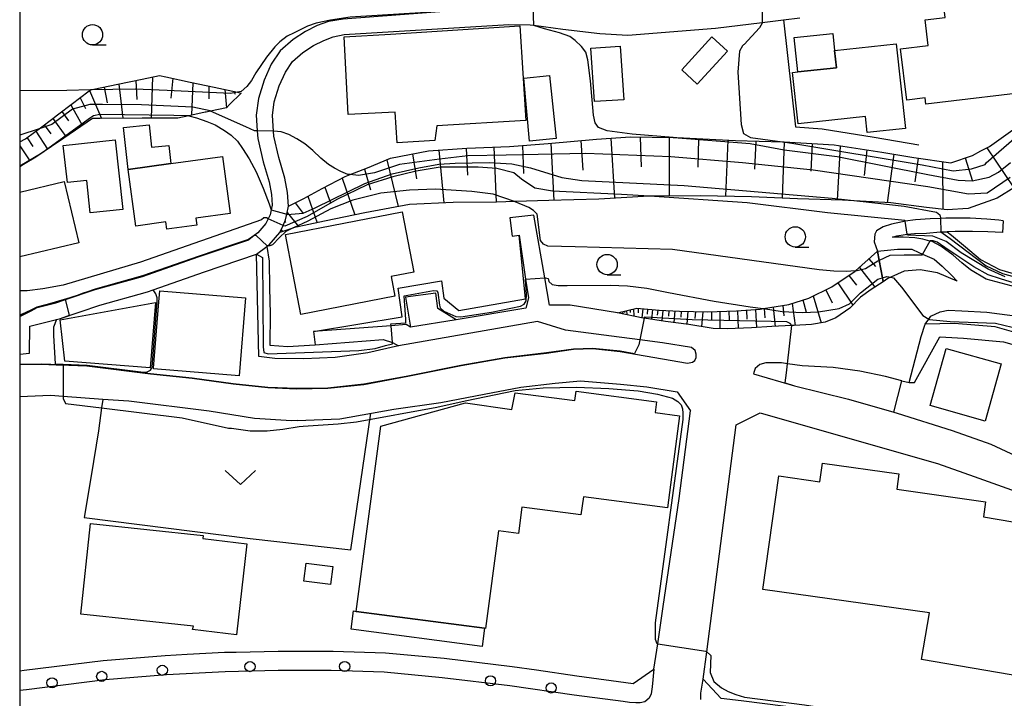
# Model space of a CAD drawing. Extents: x -24000 to -22000, y 91500 to 93000.
# Drawn here: x -24000 to -23879, y 92615 to 92699 of the extents above; entities that cross this region are included whole.
import ezdxf

# ---------------------------------------------------------------- set-up
doc = ezdxf.new("R2010")
doc.units = 0
for name, color, linetype in [('2101000', 7, 'Continuous'), ('2101001', 7, 'Continuous'), ('2213000', 7, 'Continuous'), ('2238000', 3, 'Continuous'), ('3001000', 4, 'Continuous'), ('3003000', 7, 'Continuous'), ('6101110', 6, 'Continuous'), ('6101121', 6, 'Continuous'), ('6101990', 6, 'Continuous'), ('6110000', 1, 'Continuous'), ('6110110', 1, 'Continuous'), ('6110120', 1, 'Continuous'), ('6130000', 3, 'Continuous'), ('6140000', 3, 'Continuous'), ('6301000', 3, 'Continuous'), ('6313000', 3, 'Continuous'), ('6331000', 2, 'Continuous'), ('7101000', 4, 'Continuous'), ('7101001', 8, 'Continuous'), ('7102000', 2, 'Continuous'), ('7102001', 8, 'Continuous'), ('999', 7, 'Continuous')]:
    doc.layers.add(name, color=color, linetype=linetype)

# ---------------------------------------------------------------- blocks, each defined once
blk = doc.blocks.new('223800')
at = {"layer": '2238000'}
blk.add_circle((0, 0), 0.25, dxfattribs=at)
blk = doc.blocks.new('631300')
at = {"layer": '6313000'}
blk.add_lwpolyline([(0.75, 0.35), (0, -0.35), (-0.75, 0.35)], dxfattribs=at)
blk = doc.blocks.new('633100')
at = {"layer": '6331000'}
blk.add_lwpolyline([(0, -0.5), (0.67, -0.5)], dxfattribs=at)
blk.add_circle((0, 0), 0.5, dxfattribs=at)

msp = doc.modelspace()

# ---------------------------------------------------------------- linework, layer by layer
at = {"layer": '2101000', "flags": 128}
for points in [[(-23946.62, 92699.65), (-23946.66, 92699.65), (-23960.14, 92698.62), (-23961.95, 92698.34), (-23963.35, 92697.83), (-23964.79, 92697.1), (-23966.32, 92696.09), (-23967.9, 92694.71), (-23969.02, 92693.06), (-23969.89, 92691.11), (-23970.6, 92688.85), (-23970.88, 92686.79)], [(-23966.89, 92675.55), (-23967, 92677.27), (-23967.33, 92679.03), (-23968.07, 92681.56), (-23968.7, 92684.21), (-23968.74, 92684.8), (-23968.87, 92686.73), (-23968.64, 92688.42), (-23968.02, 92690.4), (-23967.26, 92692.08), (-23966.38, 92693.38), (-23965.11, 92694.5), (-23963.79, 92695.36), (-23962.55, 92695.99), (-23961.38, 92696.42), (-23960.05, 92696.73), (-23939.75, 92697.94), (-23937.12, 92697.91), (-23936.67, 92697.85), (-23933.1, 92697.39), (-23928.55, 92696.84), (-23925.07, 92696.62), (-23914.31, 92697.49), (-23908.56, 92698.2), (-23905.93, 92698.53), (-23903.92, 92698.77)], [(-23970.88, 92686.79), (-23970.75, 92684.86), (-23970.68, 92683.91), (-23970.01, 92681.05), (-23969.28, 92678.56), (-23968.99, 92677.02), (-23968.91, 92675.69), (-23969.03, 92675.11), (-23969.16, 92674.51), (-23969.38, 92674.02), (-23969.66, 92673.42), (-23970.66, 92672.27), (-23971.1, 92671.94), (-23971.78, 92671.43)], [(-23967.97, 92672.32), (-23967.56, 92673.2), (-23967.25, 92673.87), (-23967.1, 92674.57), (-23966.89, 92675.55)], [(-23926.36, 92662.44), (-23932.18, 92663.35), (-23934.73, 92663.36), (-23935.32, 92666.75), (-23936.65, 92674.47), (-23939.64, 92674.12)], [(-23878.85, 92673.75), (-23879.38, 92673.83), (-23880.88, 92673.97), (-23882.94, 92674.08), (-23885.93, 92674.09), (-23886.56, 92674.06), (-23887.84, 92673.99), (-23889.65, 92673.9), (-23890.94, 92673.7), (-23891.26, 92673.65), (-23892.6, 92673.36), (-23893.65, 92673.03), (-23894.45, 92672.51), (-23894.68, 92672.13), (-23894.74, 92671.17), (-23894.33, 92670.02)], [(-23969.56, 92670.6), (-23969.44, 92670.69), (-23969.29, 92670.8), (-23967.97, 92672.32)], [(-23939.35, 92671.88), (-23938.49, 92672.01), (-23937.68, 92666.59), (-23937.33, 92664.29), (-23937.67, 92662.98), (-23946.24, 92661.57)], [(-23892.49, 92671.73), (-23891.94, 92671.92), (-23890.92, 92672.08), (-23890.67, 92672.11), (-23889.78, 92672.2), (-23888.28, 92672.26), (-23886.63, 92672.4), (-23886.55, 92672.4), (-23885.77, 92672.42)], [(-23852.48, 92656.66), (-23853.48, 92657.06), (-23854.97, 92657.66), (-23858.91, 92659.32), (-23862.57, 92660.84), (-23866.78, 92662.43), (-23870.56, 92663.63), (-23870.71, 92663.68), (-23873.91, 92664.68), (-23877.89, 92665.77), (-23880.93, 92666.57), (-23882.86, 92667.71), (-23883.94, 92668.57), (-23885.03, 92669.53), (-23886.54, 92670.63), (-23887.62, 92671.2), (-23887.87, 92671.27), (-23888.76, 92671.51), (-23889.74, 92671.67), (-23891.19, 92671.75), (-23892.49, 92671.73)], [(-23878.94, 92672.32), (-23880.75, 92672.4), (-23882.63, 92672.46), (-23884.76, 92672.44), (-23885.77, 92672.42)], [(-23998.75, 92660.77), (-23995.46, 92661.62), (-23994.98, 92661.74), (-23990.11, 92663.37), (-23984.27, 92665.01), (-23983.56, 92665.26), (-23977.24, 92667.46), (-23970.83, 92669.64), (-23969.56, 92670.6)], [(-23998.6, 92662.69), (-23997.86, 92663.07), (-23995.54, 92663.66), (-23994.37, 92664.05), (-23990.7, 92665.28), (-23984.87, 92666.92), (-23977.89, 92669.35), (-23971.78, 92671.43)], [(-23894.33, 92670.02), (-23891.86, 92670.25), (-23890.11, 92670.26), (-23889.24, 92669.87), (-23888.79, 92669.67), (-23887.35, 92669.02), (-23886.36, 92668.18), (-23885.2, 92667.07), (-23884.54, 92666.34)], [(-23884.54, 92666.34), (-23886.94, 92667.36), (-23889.07, 92667.71), (-23891.03, 92667.55), (-23892.68, 92666.81), (-23893.06, 92666.64), (-23893.63, 92666.26)], [(-23893.63, 92666.26), (-23895.1, 92665.28), (-23896.42, 92664.35), (-23897.76, 92662.98), (-23899.48, 92661.81), (-23900.8, 92661.29), (-23902.45, 92660.98), (-23904.61, 92660.86), (-23904.9, 92660.85), (-23907.36, 92660.74), (-23909.84, 92660.59), (-23912.84, 92660.46), (-23914.57, 92660.5), (-23917.56, 92660.97), (-23920.44, 92661.36), (-23923.08, 92661.75), (-23923.18, 92661.76), (-23926.36, 92662.44)], [(-24000, 92661.98), (-23998.6, 92662.69)], [(-23888.45, 92661.04), (-23888.01, 92661.65), (-23887.75, 92662.01), (-23886.63, 92662.53), (-23885.65, 92662.77), (-23883.95, 92662.68), (-23880.87, 92662.49), (-23876.82, 92661.96), (-23871.68, 92660.79), (-23871.62, 92660.78), (-23867.41, 92659.67), (-23863.22, 92658.17), (-23857.6, 92655.8), (-23854.62, 92654.62), (-23851.17, 92653.26), (-23849.3, 92652.33)], [(-23998.81, 92657.45), (-23998.75, 92660.77)], [(-23951.88, 92660.65), (-23952.38, 92660.98), (-23954.26, 92660.84), (-23963.79, 92660.14)], [(-23920.81, 92658.71), (-23923.63, 92659.08), (-23927.12, 92659.53), (-23932.78, 92660.27), (-23936.21, 92661.37), (-23953.34, 92658.36)], [(-23946.24, 92661.57), (-23951.88, 92660.65)], [(-23890.45, 92653.84), (-23888.94, 92659.5), (-23888.45, 92661.04)], [(-24000, 92656.05), (-23997.28, 92656.09), (-23991.71, 92655.88), (-23983.88, 92654.89), (-23978.75, 92654.38), (-23973.72, 92653.69), (-23969.45, 92653.22), (-23965.85, 92653.08), (-23962.03, 92653.15), (-23957.59, 92653.61), (-23952.19, 92654.63), (-23945.63, 92655.94), (-23940.25, 92656.87), (-23935.09, 92657.47), (-23931.78, 92657.95), (-23929.39, 92658.01), (-23926.03, 92657.68), (-23917.72, 92656.23), (-23917.12, 92656.33), (-23916.85, 92656.56), (-23916.69, 92656.92), (-23916.67, 92657.35), (-23916.81, 92657.78), (-23917.25, 92658.16), (-23920.81, 92658.71)], [(-23963.61, 92658.47), (-23955.24, 92659.12), (-23954.09, 92658.75), (-23953.34, 92658.36)], [(-24000, 92657.34), (-23998.81, 92657.45)], [(-23908.07, 92656.27), (-23908.84, 92656.06), (-23909.39, 92655.58), (-23909.58, 92655.08), (-23909.61, 92654.91), (-23904.54, 92653.44), (-23897.9, 92651.78), (-23892.34, 92650.19)], [(-23891.32, 92654.06), (-23893.34, 92654.58), (-23896.51, 92655.25), (-23899.78, 92655.68), (-23903.6, 92655.91), (-23905.43, 92656.15), (-23906.17, 92656.25), (-23908.07, 92656.27)], [(-23965.83, 92649.14), (-23960.58, 92649.37), (-23953.92, 92650.54), (-23948.12, 92651.36), (-23942.8, 92652.42), (-23938.28, 92653.28), (-23934.06, 92653.76), (-23930.91, 92654.04), (-23926, 92653.65), (-23922.73, 92653.3), (-23919.02, 92652.69), (-23917.39, 92650.37)], [(-23891.32, 92654.06), (-23890.45, 92653.84)], [(-23965.83, 92649.14), (-23966.5, 92649.11), (-23971.07, 92649.42), (-23976.67, 92650.31), (-23986.54, 92651.53), (-23989.76, 92651.76), (-23994.64, 92652.12), (-23996.21, 92652.23), (-24000, 92652.08)], [(-23979.38, 92620.36), (-23974.78, 92620.6), (-23973.33, 92620.63), (-23968.18, 92620.75), (-23961.6, 92620.75), (-23961.39, 92620.74), (-23954.95, 92620.55), (-23947.72, 92619.86), (-23939.33, 92618.85), (-23936.33, 92618.42), (-23931.36, 92617.71), (-23924.43, 92616.77), (-23921.88, 92618.52), (-23921.41, 92621.65), (-23920.73, 92626.22), (-23918.76, 92639.53), (-23917.39, 92650.37)], [(-23889.88, 92611.79), (-23890.28, 92611.85), (-23897.47, 92612.84), (-23900.44, 92613.25), (-23911.13, 92614.61), (-23913.6, 92614.92), (-23915.81, 92617.28), (-23915.37, 92620.65), (-23911.75, 92648.63), (-23908.77, 92650.12), (-23896.31, 92646.55), (-23886.94, 92643.85), (-23882.41, 92642.24)], [(-23892.34, 92650.19), (-23891.9, 92650.06), (-23885.12, 92647.91), (-23880.38, 92646.25), (-23872.36, 92642.49), (-23862.5, 92637.76), (-23856.04, 92634.58), (-23853.12, 92633.15), (-23852.74, 92632.97)], [(-24000, 92618.32), (-23999.43, 92618.38), (-23989.72, 92619.59), (-23982.08, 92620.22), (-23979.38, 92620.36)]]:
    msp.add_lwpolyline(points, dxfattribs=at)
at = {"layer": '2101001', "flags": 128}
for points in [[(-23939.64, 92674.12), (-23939.35, 92671.88)], [(-23878.85, 92673.75), (-23878.94, 92672.32)], [(-23963.79, 92660.14), (-23963.61, 92658.47)], [(-23882.41, 92642.24), (-23877.82, 92640.6), (-23868.68, 92636.54)]]:
    msp.add_lwpolyline(points, dxfattribs=at)
at = {"layer": '2213000', "flags": 128}
for points in [[(-23921.88, 92618.52), (-23922.11, 92616.35), (-23922.22, 92615.48), (-23922.47, 92614.94), (-23922.99, 92614.51), (-23923.58, 92614.37), (-23924.11, 92614.37), (-23924.9, 92614.42), (-23925.65, 92614.52), (-23931.69, 92615.33), (-23939.64, 92616.47), (-23947.98, 92617.47), (-23955.11, 92618.15), (-23961.63, 92618.35), (-23968.15, 92618.35), (-23974.69, 92618.2), (-23981.92, 92617.82), (-23989.47, 92617.2), (-23999.17, 92615.99), (-24000, 92615.91)], [(-23916.09, 92614.8), (-23916.11, 92615.55), (-23915.81, 92617.28)]]:
    msp.add_lwpolyline(points, dxfattribs=at)
at = {"layer": '3001000', "flags": 128}
for points in [[(-23873.9, 92689.85), (-23888.39, 92688.12), (-23888.48, 92688.9), (-23890.74, 92688.63), (-23891.49, 92694.97), (-23888.08, 92695.38), (-23888.45, 92698.52), (-23886.02, 92698.81), (-23886.26, 92700.82), (-23875.36, 92702.11), (-23873.9, 92689.85)], [(-23953.74, 92687.16), (-23959.53, 92686.86), (-23960.02, 92696.42), (-23954.34, 92696.77), (-23938.39, 92697.77), (-23937.66, 92686.13), (-23948.62, 92685.45), (-23948.87, 92683.66), (-23953.5, 92683.37), (-23953.74, 92687.16)], [(-23899.39, 92692.62), (-23904.15, 92692.11), (-23904.61, 92696.33), (-23899.85, 92696.84), (-23899.62, 92694.73), (-23899.39, 92692.62)], [(-23890.9, 92685.15), (-23895.62, 92684.64), (-23895.83, 92686.6), (-23904.12, 92685.7), (-23904.8, 92692.04), (-23904.15, 92692.11), (-23899.39, 92692.62), (-23899.62, 92694.73), (-23892.02, 92695.55), (-23890.9, 92685.15)], [(-23981.4, 92680.81), (-23986.63, 92680.09), (-23987.2, 92685.28), (-23984.04, 92685.59), (-23983.77, 92682.82), (-23981.62, 92683.03), (-23981.4, 92680.81)], [(-23994.64, 92683.05), (-23988.24, 92683.76), (-23987.3, 92675.17), (-23991.3, 92674.73), (-23991.74, 92678.74), (-23994.13, 92678.48), (-23994.64, 92683.05)], [(-23981.4, 92680.81), (-23975.02, 92681.67), (-23974.07, 92674.67), (-23978.31, 92674.09), (-23978.19, 92673.22), (-23981.89, 92672.72), (-23982.01, 92673.62), (-23985.7, 92673.12), (-23986.65, 92680.09), (-23986.63, 92680.09), (-23981.4, 92680.81)], [(-23965.35, 92662.23), (-23967.26, 92672.09), (-23952.9, 92674.87), (-23951.46, 92667.44), (-23954.26, 92666.9), (-23953.79, 92664.47), (-23965.35, 92662.23)], [(-23983.92, 92655.64), (-23994.42, 92656.48), (-23995.02, 92661.58), (-23983.28, 92663.68), (-23983.92, 92655.64)], [(-23887.85, 92650.99), (-23885.87, 92658.05), (-23879.09, 92656.14), (-23881.07, 92649.09), (-23887.85, 92650.99)], [(-23918.71, 92649.74), (-23920.2, 92638.4), (-23930.56, 92639.76), (-23930.86, 92637.53), (-23938.13, 92638.49), (-23938.55, 92635.23), (-23941.04, 92635.56), (-23942.62, 92623.55), (-23942.74, 92623.56), (-23958.54, 92625.64), (-23955.53, 92648.48), (-23945.1, 92651.33), (-23939.37, 92650.53), (-23938.97, 92652.57), (-23931.6, 92651.61), (-23931.45, 92652.77), (-23921.57, 92651.47), (-23921.74, 92650.14), (-23918.71, 92649.74)], [(-23870.19, 92635.4), (-23873.31, 92617.04), (-23888.93, 92619.69), (-23887.95, 92625.45), (-23908.44, 92628.35), (-23906.47, 92642.33), (-23901.45, 92641.62), (-23901.13, 92643.9), (-23891.7, 92642.57), (-23891.97, 92640.69), (-23881.02, 92639.14), (-23881.28, 92637.28), (-23870.19, 92635.4)], [(-23978.61, 92623.82), (-23992.48, 92625.3), (-23991.28, 92636.48), (-23977.41, 92635), (-23977.46, 92634.6), (-23972.01, 92633.97), (-23973.3, 92622.73), (-23978.72, 92623.4), (-23978.61, 92623.82)], [(-23961.43, 92631.17), (-23961.72, 92628.94), (-23965.01, 92629.37), (-23964.72, 92631.6), (-23961.43, 92631.17)]]:
    msp.add_lwpolyline(points, close=True, dxfattribs=at)
msp.add_lwpolyline([(-24000, 92677.31), (-23994.51, 92678.6), (-23992.73, 92671.04), (-24000, 92669.33)], dxfattribs=at)
at = {"layer": '3003000', "flags": 128}
for points in [[(-23918.45, 92692.35), (-23914.74, 92696.42), (-23912.81, 92694.67), (-23916.53, 92690.59), (-23918.45, 92692.35)], [(-23929.2, 92688.45), (-23929.65, 92695.05), (-23926.03, 92695.29), (-23925.59, 92688.69), (-23929.2, 92688.45)], [(-23934.74, 92691.67), (-23933.93, 92683.91), (-23937.19, 92683.58), (-23937.9, 92691.33), (-23934.74, 92691.67)], [(-23972.2, 92664.29), (-23972.96, 92654.67), (-23983.51, 92655.51), (-23983.5, 92655.61), (-23982.85, 92663.76), (-23982.74, 92665.13), (-23972.2, 92664.29)], [(-23958.89, 92625.69), (-23958.54, 92625.64), (-23942.74, 92623.56), (-23943.04, 92621.33), (-23959.18, 92623.45), (-23958.89, 92625.69)]]:
    msp.add_lwpolyline(points, close=True, dxfattribs=at)
at = {"layer": '6101110', "flags": 128}
for points in [[(-24000, 92683.49), (-23999.27, 92683.85), (-23998.17, 92684.68), (-23997.6, 92685.11), (-23995.76, 92686.51), (-23995.49, 92686.71), (-23993.35, 92688.33), (-23992.81, 92688.74), (-23991.29, 92689.89), (-23990.86, 92689.98), (-23987.9, 92690.6), (-23984.93, 92691.22), (-23982.79, 92691.67), (-23981.98, 92691.5), (-23979.02, 92690.86), (-23976.06, 92690.23), (-23973.19, 92689.61), (-23972.72, 92689.51)], [(-23967.97, 92672.32), (-23967.56, 92673.2), (-23967.25, 92673.87), (-23967.1, 92674.57), (-23966.89, 92675.55), (-23965.02, 92676.52), (-23962.74, 92677.76), (-23959.89, 92679.21), (-23959.28, 92679.45), (-23957.17, 92680.28), (-23954.32, 92681.49), (-23949.64, 92682.39), (-23944.92, 92682.72), (-23939.67, 92682.93), (-23934.91, 92683.28), (-23928.94, 92683.81), (-23924.76, 92684.1), (-23919.43, 92684.03), (-23919.05, 92684.02), (-23911.84, 92683.64), (-23905.99, 92683.48), (-23905.85, 92683.48), (-23899.67, 92683.13), (-23893.8, 92682.23), (-23889.86, 92681.56), (-23885.31, 92680.89), (-23882.63, 92681.82), (-23881.59, 92682.37), (-23880.52, 92682.94), (-23877.66, 92684.97)], [(-23926.36, 92662.44), (-23923.98, 92662.99), (-23921.23, 92662.74), (-23918.72, 92662.65), (-23915.27, 92662.54), (-23911.72, 92662.67), (-23908.79, 92662.87), (-23908.39, 92662.94), (-23905.25, 92663.46), (-23902.78, 92664.25), (-23899.97, 92665.61), (-23897.07, 92667.55), (-23897.03, 92667.59), (-23894.33, 92670.02)]]:
    msp.add_lwpolyline(points, dxfattribs=at)
at = {"layer": '6101121', "flags": 128}
for points in [[(-23972.72, 92689.51), (-23974.14, 92688.08), (-23974.51, 92687.7), (-23976.49, 92687.28), (-23977.02, 92687.17), (-23977.17, 92687.14), (-23978.79, 92686.79), (-23979.18, 92686.71), (-23980.51, 92686.43), (-23984.93, 92686.41), (-23990.1, 92686.39), (-23991.03, 92686.39), (-23994.58, 92683.95), (-23997.46, 92681.98), (-23998.01, 92681.6), (-23999.53, 92680.71), (-24000, 92680.43)], [(-23877.32, 92677.95), (-23879.58, 92676.56), (-23883.18, 92675.28), (-23885.77, 92675.11), (-23888.28, 92675.4), (-23892.68, 92675.96), (-23896.46, 92676.18), (-23898.65, 92676.3), (-23904.2, 92676.48), (-23909.86, 92676.71), (-23916.15, 92676.85), (-23922.41, 92676.78), (-23922.46, 92676.78), (-23928.67, 92676.45), (-23934.83, 92676.25), (-23938.97, 92676.13), (-23941.25, 92676.06), (-23946.62, 92676.03), (-23951.99, 92675.77), (-23957.47, 92674.74), (-23962.45, 92673.72), (-23966.3, 92672.88), (-23966.35, 92672.87), (-23967.97, 92672.32)], [(-23894.33, 92670.02), (-23894.12, 92668.89), (-23893.72, 92666.75), (-23893.63, 92666.26), (-23895.1, 92665.28), (-23896.42, 92664.35), (-23897.76, 92662.98), (-23899.48, 92661.81), (-23900.8, 92661.29), (-23902.45, 92660.98), (-23904.61, 92660.86), (-23904.9, 92660.85), (-23907.36, 92660.74), (-23909.84, 92660.59), (-23912.84, 92660.46), (-23914.57, 92660.5), (-23917.56, 92660.97), (-23920.44, 92661.36), (-23923.08, 92661.75), (-23923.18, 92661.76), (-23926.36, 92662.44)]]:
    msp.add_lwpolyline(points, dxfattribs=at)
at = {"layer": '6101990', "flags": 128}
for points in [[(-23985.71, 92691.06), (-23985.59, 92688.73)], [(-23983.63, 92691.49), (-23983.82, 92686.42)], [(-23981.14, 92691.32), (-23981.39, 92688.87)], [(-23991.4, 92689.81), (-23989.94, 92686.39)], [(-23989.61, 92690.24), (-23989.24, 92688.32)], [(-23987.79, 92690.62), (-23987.3, 92686.4)], [(-23978.66, 92690.78), (-23978.84, 92686.78)], [(-23976.7, 92690.37), (-23976.7, 92688.8)], [(-23974.74, 92689.94), (-23974.53, 92687.7)], [(-23973.63, 92689.71), (-23973.44, 92689.35)], [(-23992.56, 92688.93), (-23991.89, 92687.59)], [(-23994.82, 92687.22), (-23993.99, 92686.07)], [(-23993.71, 92688.05), (-23992.29, 92685.53)], [(-23995.92, 92686.39), (-23994.3, 92684.14)], [(-23998.03, 92684.79), (-23996.56, 92682.6)], [(-23996.97, 92685.59), (-23996.18, 92684.49)], [(-23999.08, 92683.99), (-23998.37, 92682.92)], [(-23930.88, 92683.64), (-23930.62, 92680.02)], [(-23927.2, 92683.93), (-23926.72, 92676.55)], [(-23923.59, 92684.08), (-23923.44, 92680.41)], [(-23919.98, 92684.03), (-23919.99, 92676.81)], [(-23916.37, 92683.88), (-23916.47, 92680.36)], [(-23912.76, 92683.69), (-23913.06, 92676.78)], [(-24000, 92682.99), (-23998.77, 92681.15)], [(-23948.39, 92682.48), (-23947.75, 92675.98)], [(-23944.99, 92682.71), (-23944.85, 92679.38)], [(-23941.6, 92682.85), (-23941.32, 92676.06)], [(-23938.08, 92683.05), (-23937.96, 92679.6)], [(-23934.56, 92683.31), (-23934.19, 92676.27)], [(-23909.31, 92683.57), (-23909.47, 92680.14)], [(-23905.85, 92683.48), (-23906.06, 92676.56)], [(-23902.39, 92683.28), (-23902.55, 92679.86)], [(-23898.94, 92683.02), (-23899.32, 92676.32)], [(-23895.63, 92682.51), (-23895.96, 92679.34)], [(-23880.87, 92682.75), (-23877.55, 92677.81)], [(-23954.79, 92681.29), (-23953.4, 92675.51)], [(-23951.61, 92682.01), (-23951.13, 92678.92)], [(-23892.32, 92681.98), (-23893.16, 92675.99)], [(-23889.33, 92681.48), (-23889.75, 92678.56)], [(-23883.52, 92681.51), (-23882.62, 92678.65)], [(-23957.53, 92680.14), (-23956.79, 92677.57)], [(-23886.34, 92681.04), (-23886.29, 92675.17)], [(-23960.28, 92679.01), (-23958.72, 92674.48)], [(-23962.42, 92677.92), (-23961.7, 92675.97)], [(-23964.52, 92676.79), (-23963.34, 92673.53)], [(-23966.06, 92675.98), (-23965.07, 92674.67)], [(-23967.06, 92674.77), (-23965.62, 92673.03)], [(-23967.81, 92672.66), (-23967.63, 92672.44)], [(-23967.34, 92673.68), (-23967.25, 92673.57)], [(-23895.39, 92669.06), (-23894.6, 92668.13)], [(-23896.54, 92668.03), (-23894.67, 92665.57)], [(-23897.85, 92667.03), (-23896.93, 92665.83)], [(-23899.22, 92666.11), (-23897.37, 92663.38)], [(-23902.26, 92664.5), (-23901.26, 92661.2)], [(-23900.71, 92665.25), (-23899.91, 92663.66)], [(-23923.83, 92662.98), (-23923.81, 92662.43)], [(-23907.19, 92663.14), (-23906.94, 92660.76)], [(-23906.01, 92663.33), (-23905.88, 92662.07)], [(-23904.85, 92663.59), (-23904.47, 92660.87)], [(-23903.54, 92664.01), (-23903.13, 92662.49)], [(-23925.73, 92662.59), (-23925.72, 92662.3)], [(-23925.49, 92662.64), (-23925.48, 92662.45)], [(-23925.24, 92662.7), (-23925.23, 92662.2)], [(-23924.81, 92662.8), (-23924.8, 92662.45)], [(-23924.38, 92662.9), (-23924.36, 92662.01)], [(-23923.26, 92662.92), (-23923.36, 92661.8)], [(-23922.66, 92662.87), (-23922.71, 92662.28)], [(-23922.06, 92662.82), (-23922.16, 92661.61)], [(-23921.41, 92662.76), (-23921.47, 92662.14)], [(-23920.76, 92662.72), (-23920.89, 92661.43)], [(-23920.03, 92662.7), (-23920.1, 92662.01)], [(-23919.31, 92662.67), (-23919.44, 92661.22)], [(-23918.5, 92662.64), (-23918.57, 92661.88)], [(-23917.69, 92662.62), (-23917.84, 92661.01)], [(-23916.77, 92662.59), (-23916.85, 92661.73)], [(-23915.85, 92662.56), (-23916.02, 92660.73)], [(-23914.8, 92662.56), (-23914.8, 92661.55)], [(-23913.74, 92662.6), (-23913.76, 92660.48)], [(-23912.66, 92662.64), (-23912.62, 92661.55)], [(-23911.58, 92662.68), (-23911.49, 92660.52)], [(-23910.48, 92662.75), (-23910.42, 92661.66)], [(-23909.38, 92662.83), (-23909.23, 92660.63)], [(-23908.28, 92662.95), (-23908.2, 92661.82)]]:
    msp.add_lwpolyline(points, dxfattribs=at)
at = {"layer": '6110000', "flags": 128}
for points in [[(-23905.93, 92698.53), (-23904.42, 92685.36), (-23901.16, 92685.1), (-23894.76, 92684.08), (-23889.23, 92683.13)], [(-23939.35, 92671.88), (-23938.49, 92672.01)], [(-23998.75, 92660.77), (-23995.46, 92661.62), (-23994.98, 92661.74), (-23990.11, 92663.37), (-23984.27, 92665.01), (-23983.56, 92665.26), (-23977.24, 92667.46), (-23970.83, 92669.64), (-23969.56, 92670.6)], [(-23998.6, 92662.69), (-23997.86, 92663.07), (-23995.54, 92663.66), (-23994.37, 92664.05), (-23990.7, 92665.28), (-23984.87, 92666.92), (-23977.89, 92669.35), (-23971.78, 92671.43)], [(-23890.45, 92653.84), (-23888.94, 92659.5), (-23888.45, 92661.04)], [(-23908.07, 92656.27), (-23908.84, 92656.06), (-23909.39, 92655.58), (-23909.58, 92655.08), (-23909.61, 92654.91), (-23904.54, 92653.44), (-23897.9, 92651.78), (-23892.34, 92650.19), (-23891.32, 92654.06), (-23890.45, 92653.84), (-23889.77, 92653.83), (-23886.64, 92659.45), (-23883.75, 92659.29), (-23878.81, 92658.84), (-23873.76, 92657.4), (-23867.11, 92655.01), (-23859.28, 92651.24), (-23852.33, 92647.82), (-23846.62, 92645.01), (-23856.04, 92634.58)], [(-24000, 92656.05), (-23997.28, 92656.09), (-23991.71, 92655.88), (-23983.88, 92654.89), (-23978.75, 92654.38), (-23973.72, 92653.69), (-23969.45, 92653.22), (-23965.85, 92653.08), (-23962.03, 92653.15), (-23957.59, 92653.61), (-23952.19, 92654.63), (-23945.63, 92655.94), (-23940.25, 92656.87), (-23935.09, 92657.47), (-23931.78, 92657.95), (-23929.39, 92658.01), (-23926.03, 92657.68), (-23917.72, 92656.23), (-23917.12, 92656.33), (-23916.85, 92656.56), (-23916.69, 92656.92), (-23916.67, 92657.35), (-23916.81, 92657.78), (-23917.25, 92658.16), (-23920.81, 92658.71)], [(-24000, 92657.34), (-23998.81, 92657.45)], [(-24000, 92618.32), (-23999.43, 92618.38), (-23989.72, 92619.59), (-23982.08, 92620.22), (-23979.38, 92620.36)]]:
    msp.add_lwpolyline(points, dxfattribs=at)
at = {"layer": '6110110', "flags": 128}
for points in [[(-23963.79, 92660.14), (-23952.9, 92661.94), (-23953.38, 92665.45), (-23948.03, 92666.36), (-23947.77, 92664.25), (-23945.9, 92662.72), (-23937.68, 92664.16), (-23938.49, 92672.01)], [(-23892.49, 92671.73), (-23891.94, 92671.92), (-23890.92, 92672.08), (-23890.67, 92672.11), (-23889.78, 92672.2), (-23888.28, 92672.26), (-23886.63, 92672.4), (-23886.55, 92672.4), (-23885.77, 92672.42), (-23885.21, 92672.01), (-23883.48, 92670.55), (-23881.64, 92668.99), (-23879.32, 92667.75), (-23876.23, 92666.85), (-23872.07, 92666.08), (-23867.87, 92665.59), (-23865.1, 92665.08), (-23863.59, 92664.62), (-23845.94, 92656.51)], [(-23969.56, 92670.6), (-23969.26, 92668.79), (-23969.22, 92665.51), (-23969.14, 92662.29), (-23969.18, 92658.43), (-23966.99, 92658.28), (-23965.65, 92658.36), (-23963.61, 92658.47), (-23955.24, 92659.12), (-23954.09, 92658.75), (-23953.34, 92658.36)], [(-23894.33, 92670.02), (-23891.86, 92670.25), (-23890.11, 92670.26), (-23889.24, 92669.87), (-23888.79, 92669.67), (-23887.35, 92669.02), (-23886.36, 92668.18), (-23885.2, 92667.07), (-23884.54, 92666.34)], [(-23888.45, 92661.04), (-23888.01, 92661.65), (-23887.75, 92662.01), (-23886.63, 92662.53), (-23885.65, 92662.77), (-23883.95, 92662.68), (-23880.87, 92662.49), (-23876.82, 92661.96)]]:
    msp.add_lwpolyline(points, dxfattribs=at)
at = {"layer": '6110120', "flags": 128}
for points in [[(-23938.49, 92672.01), (-23937.68, 92666.59), (-23937.33, 92664.29), (-23937.67, 92662.98), (-23946.24, 92661.57), (-23948.48, 92662.95), (-23948.76, 92664.86), (-23952.47, 92664.37), (-23951.88, 92660.65), (-23952.38, 92660.98), (-23954.26, 92660.84), (-23963.79, 92660.14)], [(-23845.94, 92656.51), (-23846.03, 92656.14), (-23849.26, 92656.48), (-23852.48, 92656.66), (-23853.48, 92657.06), (-23854.97, 92657.66), (-23858.91, 92659.32), (-23862.57, 92660.84), (-23866.78, 92662.43), (-23870.56, 92663.63), (-23870.71, 92663.68), (-23873.91, 92664.68), (-23877.89, 92665.77), (-23880.93, 92666.57), (-23882.86, 92667.71), (-23883.94, 92668.57), (-23885.03, 92669.53), (-23886.54, 92670.63), (-23887.62, 92671.2), (-23887.87, 92671.27), (-23888.76, 92671.51), (-23889.74, 92671.67), (-23891.19, 92671.75), (-23892.49, 92671.73)], [(-23953.34, 92658.36), (-23957.11, 92657.5), (-23961.13, 92656.92), (-23965.02, 92656.74), (-23968.59, 92656.78), (-23970.53, 92657.03), (-23970.83, 92669.64), (-23969.56, 92670.6)], [(-23884.54, 92666.34), (-23886.94, 92667.36), (-23889.07, 92667.71), (-23891.03, 92667.55), (-23892.68, 92666.81), (-23893.06, 92666.64), (-23893.63, 92666.26), (-23893.72, 92666.75), (-23894.12, 92668.89), (-23894.33, 92670.02)], [(-23796.92, 92641.97), (-23797.09, 92641.66), (-23797.34, 92641.21), (-23797.92, 92641.28), (-23802.11, 92641.82), (-23811.8, 92643.07), (-23816.29, 92643.66), (-23818.96, 92644.01), (-23826.83, 92645.28), (-23828.11, 92645.44), (-23828.55, 92645.49), (-23834.9, 92646.29), (-23845.95, 92648.19), (-23854.87, 92651.25), (-23863.95, 92655.01), (-23869.12, 92657.31), (-23874.08, 92659.07), (-23879.86, 92660.72), (-23884.85, 92661.13), (-23888.45, 92661.04)]]:
    msp.add_lwpolyline(points, dxfattribs=at)
at = {"layer": '6130000', "flags": 128}
msp.add_lwpolyline([(-23882.41, 92642.24), (-23877.82, 92640.6), (-23868.68, 92636.54)], dxfattribs=at)
at = {"layer": '6140000', "flags": 128}
msp.add_lwpolyline([(-23970.88, 92686.79), (-23970.75, 92684.86), (-23970.68, 92683.91), (-23970.01, 92681.05), (-23969.28, 92678.56), (-23968.99, 92677.02), (-23968.91, 92675.69), (-23969.03, 92675.11), (-23969.16, 92674.51), (-23969.38, 92674.02), (-23969.66, 92673.42), (-23970.66, 92672.27), (-23971.1, 92671.94), (-23971.78, 92671.43)], dxfattribs=at)
at = {"layer": '6301000', "flags": 128}
for points in [[(-23989.76, 92651.76), (-23989.91, 92650.7), (-23990.31, 92647.89), (-23991.2, 92642.34), (-23992.05, 92637.19), (-23971.62, 92634.6)], [(-23971.62, 92634.6), (-23959.2, 92633.24), (-23956.74, 92650.05)]]:
    msp.add_lwpolyline(points, dxfattribs=at)
at = {"layer": '7101000', "flags": 128}
for points in [[(-23890.94, 92673.7), (-23890.96, 92673.81), (-23900.49, 92674.75), (-23910.41, 92675.99), (-23922.41, 92676.78)], [(-23969.38, 92674.02), (-23969.6, 92674.12), (-23969.91, 92674.12), (-23970.22, 92673.89), (-23985.13, 92668.65), (-23994.66, 92665.84), (-23997.16, 92665.37), (-23999.09, 92665.14), (-24000, 92665.14)]]:
    msp.add_lwpolyline(points, dxfattribs=at)
at = {"layer": '7101001', "flags": 128}
for points in [[(-23922.41, 92676.78), (-23925.85, 92677.01), (-23934.37, 92677.4), (-23936.55, 92677.79), (-23938.2, 92678.88), (-23939.13, 92679.67), (-23941.24, 92680.21), (-23943.51, 92680.37), (-23948.19, 92680.37), (-23951.16, 92679.9), (-23954.05, 92679.2), (-23957.18, 92678.18), (-23960.93, 92676.38), (-23964.6, 92674.28), (-23967.33, 92673.1), (-23967.56, 92673.2)], [(-23967.56, 92673.2), (-23969.38, 92674.02)], [(-23878.62, 92666.86), (-23880.72, 92667.79), (-23884.01, 92669.82), (-23885.88, 92671.23), (-23887.52, 92671.86), (-23890.65, 92672.01), (-23890.67, 92672.11), (-23890.94, 92673.7)]]:
    msp.add_lwpolyline(points, dxfattribs=at)
at = {"layer": '7102000', "flags": 128}
for points in [[(-23946.29, 92699.67), (-23946.66, 92699.65), (-23959.3, 92698.86), (-23961.73, 92698.49), (-23963.48, 92698.12), (-23964.54, 92697.75), (-23966.21, 92696.92), (-23967.04, 92696.51), (-23967.94, 92695.83), (-23968.59, 92695.22), (-23969.59, 92693.94), (-23970.93, 92692), (-23971.44, 92691.07), (-23972.04, 92690.31), (-23972.73, 92689.71), (-23973.19, 92689.61)], [(-23908.56, 92698.2), (-23908.56, 92698.12), (-23908.89, 92697.54), (-23910.76, 92695.48), (-23910.86, 92695.43), (-23910.96, 92695.33), (-23911.34, 92694.66), (-23911.53, 92692.07), (-23911.13, 92685.62), (-23910.86, 92684.54), (-23909.99, 92684.01), (-23906.04, 92683.49)], [(-23919.49, 92684.03), (-23924.56, 92684.43), (-23927.62, 92684.84), (-23928.69, 92685.26), (-23929.1, 92685.82), (-23929.31, 92686.79), (-23929.68, 92691), (-23930.01, 92693.59), (-23930.28, 92694.56), (-23930.79, 92695.25), (-23931.56, 92695.97), (-23932.24, 92696.46), (-23933.5, 92696.94), (-23935.35, 92697.4), (-23936.67, 92697.82), (-23936.67, 92697.85)], [(-23991.29, 92689.89), (-23994.18, 92689.84), (-24000, 92689.76)], [(-23970.75, 92684.86), (-23971.07, 92684.87), (-23972.14, 92685.34), (-23976.49, 92687.28)], [(-23979.18, 92686.71), (-23978.22, 92686.46), (-23976.96, 92686.01), (-23975.91, 92685.57), (-23974.77, 92684.91), (-23973.94, 92684.33), (-23973.19, 92683.58), (-23972.54, 92682.67), (-23971.73, 92681.42), (-23970.89, 92679.8), (-23970.01, 92677.79), (-23969.25, 92675.87), (-23969.03, 92675.11)], [(-23997.6, 92685.11), (-24000, 92684.32)], [(-23959.29, 92679.45), (-23959.6, 92679.48), (-23960.44, 92679.84), (-23961.23, 92680.24), (-23961.96, 92680.69), (-23962.91, 92681.5), (-23963.9, 92682.44), (-23964.89, 92683.23), (-23965.87, 92683.86), (-23966.86, 92684.4), (-23967.81, 92684.71), (-23968.71, 92684.8), (-23968.74, 92684.8)], [(-23897.03, 92667.59), (-23898.19, 92667.52), (-23899.7, 92667.56), (-23901.54, 92667.73), (-23919.58, 92670.24), (-23931.59, 92670.56), (-23934.95, 92670.63), (-23935.46, 92670.88), (-23935.83, 92671.32), (-23936.27, 92674.59), (-23936.71, 92675.03), (-23937.28, 92675.41), (-23938.95, 92676.12)], [(-23896.5, 92676.18), (-23896.46, 92676.18), (-23891.03, 92675.55), (-23887.06, 92674.84), (-23886.67, 92674.51), (-23886.56, 92674.12), (-23886.56, 92674.06)], [(-23966.28, 92672.89), (-23966.3, 92672.88), (-23967.23, 92672.45), (-23967.99, 92671.69), (-23968.87, 92670.81), (-23969.18, 92670.69), (-23969.44, 92670.69)], [(-23971.1, 92671.94), (-23971.8, 92671.47)], [(-23935.31, 92666.75), (-23935.22, 92666.75), (-23934.9, 92666.64), (-23934.8, 92666.27), (-23934.42, 92665.9), (-23933.68, 92665.79), (-23932.55, 92665.79), (-23927.27, 92665.84), (-23925.13, 92665.77), (-23922.73, 92665.47), (-23920.06, 92664.94), (-23914.46, 92663.87), (-23910.03, 92663.18), (-23908.41, 92662.94)], [(-23984.75, 92655.1), (-23984.31, 92655.16), (-23983.9, 92655.37), (-23983.75, 92655.55), (-23983.7, 92655.71), (-23983.05, 92663.74), (-23983.08, 92664.26), (-23983.23, 92664.78), (-23983.56, 92665.26)], [(-23995.46, 92661.62), (-23995.84, 92660.65), (-23995.84, 92659.65), (-23995.61, 92656.13)], [(-23923.63, 92659.08), (-23923.75, 92658.5), (-23924.25, 92657.42)], [(-23905.71, 92653.78), (-23905.55, 92655.04), (-23905.43, 92656.15)], [(-23965.59, 92648.41), (-23965.1, 92648.48), (-23960.77, 92648.74), (-23958.5, 92649.01), (-23948.61, 92650.81), (-23945.13, 92651.6), (-23938.97, 92652.84), (-23935.52, 92653.18), (-23931.43, 92653.28), (-23927.43, 92653.1), (-23923.81, 92652.8), (-23921.45, 92652.41), (-23919.58, 92651.89), (-23918.91, 92651.5), (-23918.52, 92651.1), (-23918.36, 92650.58), (-23918.33, 92650.06)], [(-23994.64, 92652.11), (-23994.64, 92651.88), (-23994.37, 92651.24), (-23989.91, 92650.7), (-23980, 92649.5), (-23974.26, 92648.2), (-23973.89, 92648.2), (-23971.63, 92647.9), (-23969.53, 92647.87), (-23967.57, 92648.11), (-23965.59, 92648.41)], [(-23918.33, 92650.06), (-23918.33, 92649.3), (-23921.72, 92624.23), (-23921.72, 92622.21), (-23921.53, 92621.67), (-23921.41, 92621.65)], [(-23915.37, 92620.65), (-23914.85, 92620.2), (-23914.94, 92618.1), (-23914.48, 92617), (-23913.57, 92616.21), (-23912.74, 92615.78), (-23911.79, 92615.4), (-23910.73, 92615.08), (-23903.31, 92614.12), (-23899.11, 92613.48), (-23898.14, 92613.18), (-23897.47, 92612.84), (-23897.45, 92612.83)]]:
    msp.add_lwpolyline(points, dxfattribs=at)
at = {"layer": '7102001', "flags": 128}
for points in [[(-23908.52, 92701.25), (-23908.56, 92698.2)], [(-23936.67, 92697.85), (-23936.76, 92700.09), (-23937.03, 92700.1), (-23939.49, 92700.1), (-23946.29, 92699.67)], [(-23973.19, 92689.61), (-23974.05, 92689.43), (-23981.82, 92689.84), (-23985.78, 92689.98), (-23991.29, 92689.89)], [(-23976.49, 92687.28), (-23976.53, 92687.3), (-23978.68, 92687.77), (-23985.01, 92688.05), (-23989.79, 92688.11), (-23991.35, 92688.11), (-23993.5, 92687.51), (-23996.06, 92685.62), (-23997.6, 92685.11)], [(-24000, 92680.55), (-23997.26, 92682.12), (-23991.29, 92686.5), (-23990.9, 92686.72), (-23990.13, 92686.89), (-23981.03, 92686.78), (-23979.23, 92686.72), (-23979.18, 92686.71)], [(-23968.74, 92684.8), (-23970.75, 92684.86)], [(-23906.04, 92683.49), (-23905.99, 92683.48), (-23904.89, 92683.34), (-23888.85, 92680.65), (-23885.02, 92679.91), (-23882.74, 92680.18), (-23881.06, 92680.72), (-23880.93, 92680.92), (-23875.36, 92685.75)], [(-23919.49, 92684.03), (-23919.43, 92684.03), (-23910.04, 92683.28), (-23905.85, 92682.5), (-23899.3, 92681.68), (-23888.14, 92679.48), (-23884.41, 92678.77), (-23882.68, 92678.67), (-23880.58, 92679.16), (-23879.41, 92679.77), (-23877.96, 92680.94)], [(-23878.01, 92679.08), (-23880.84, 92677.19), (-23883.13, 92677.06), (-23888.12, 92677.93), (-23902.27, 92680.02), (-23910.96, 92680.89), (-23919.8, 92681.64), (-23930.25, 92682.04), (-23940.09, 92681.84), (-23944.81, 92681.77), (-23948.28, 92681.37), (-23953.2, 92680.69), (-23956.3, 92679.68), (-23958.26, 92679.34), (-23959.29, 92679.45)], [(-23967.1, 92674.57), (-23967.05, 92674.55), (-23965.08, 92674.72), (-23963.6, 92675.38), (-23957.47, 92678.38), (-23954.12, 92679.54), (-23950.83, 92680.3), (-23948.37, 92680.74), (-23946.34, 92680.85), (-23942.17, 92680.96), (-23939.37, 92680.8), (-23937.07, 92680.3), (-23933.23, 92679.1), (-23930.77, 92678.71), (-23918.16, 92678.11), (-23899.91, 92676.57), (-23896.5, 92676.18)], [(-23938.95, 92676.12), (-23938.97, 92676.13), (-23939.04, 92676.16), (-23941.68, 92677.04), (-23944.32, 92677.36), (-23948.78, 92677.67), (-23951.99, 92677.54), (-23955.51, 92677.17), (-23958.97, 92676.29), (-23961.67, 92675.22), (-23964.5, 92673.71), (-23966.28, 92672.89)], [(-23969.03, 92675.11), (-23967.1, 92674.57)], [(-23886.56, 92674.06), (-23886.55, 92672.4), (-23885.4, 92671.58), (-23880.94, 92668.22), (-23878.95, 92667.28), (-23877.02, 92666.73), (-23873.76, 92666.01), (-23865.77, 92664.36), (-23863.89, 92663.86), (-23859.37, 92662.1), (-23855.01, 92659.95), (-23848.19, 92656.96), (-23846.93, 92656.52), (-23845.94, 92656.51), (-23843.86, 92665.51)], [(-23971.8, 92671.47), (-23974.04, 92670.71), (-23977.9, 92669.4), (-23984.89, 92666.97), (-23990.71, 92665.33), (-23991.76, 92664.98), (-23992.18, 92664.83), (-23992.93, 92664.58), (-23994.34, 92664.12), (-23994.8, 92663.99), (-23995.62, 92663.72), (-23996.77, 92663.43), (-23997.88, 92663.14), (-23998.63, 92662.77), (-23999.76, 92662.2), (-24000, 92662.08)], [(-23969.44, 92670.69), (-23969.5, 92670.69), (-23970.88, 92671.94), (-23971.1, 92671.94)], [(-23870.56, 92663.96), (-23879.18, 92666.6), (-23880.69, 92667.1), (-23882.45, 92668.1), (-23886.03, 92670.49), (-23886.97, 92671.12), (-23887.48, 92671.31), (-23887.85, 92671.31), (-23887.87, 92671.27), (-23888.79, 92669.67), (-23888.86, 92669.55), (-23890.22, 92669.55), (-23891.04, 92669.55), (-23892.8, 92669.49), (-23894.12, 92668.89), (-23894.31, 92668.8), (-23895.82, 92667.86), (-23896.82, 92667.6), (-23897.03, 92667.59)], [(-23983.56, 92665.26), (-23977.24, 92667.46), (-23970.83, 92669.64)], [(-23970.83, 92669.64), (-23970.08, 92669.25), (-23970.01, 92658.25), (-23969.94, 92657.52), (-23969.41, 92657.39), (-23958.21, 92657.79), (-23956.21, 92658.05), (-23954.95, 92658.39), (-23954.08, 92658.59), (-23954.09, 92658.75), (-23954.26, 92660.84), (-23954.28, 92661.05), (-23952.42, 92661.19), (-23952.42, 92661.59), (-23952.62, 92664.52), (-23949.02, 92665.18), (-23948.62, 92665.12), (-23948.48, 92664.92), (-23948.28, 92663.38), (-23948.22, 92663.05), (-23947.75, 92662.65), (-23946.28, 92661.99), (-23945.68, 92661.92), (-23941.89, 92662.52), (-23938.32, 92663.23), (-23937.84, 92663.5), (-23937.63, 92663.92), (-23937.57, 92664.67), (-23937.68, 92666.59), (-23935.31, 92666.75)], [(-23908.41, 92662.94), (-23908.39, 92662.94), (-23906.08, 92662.59), (-23903.57, 92662.48), (-23901.61, 92662.53), (-23899.05, 92662.95), (-23897.77, 92663.54), (-23896.43, 92664.88), (-23894.3, 92666.58), (-23893.72, 92666.75), (-23893.18, 92666.9), (-23892.68, 92666.81), (-23892.38, 92666.74), (-23891.36, 92665.57), (-23888.75, 92662.1), (-23888.01, 92661.65), (-23887.95, 92661.62), (-23885.38, 92661.35), (-23879.78, 92661.14), (-23877.75, 92660.66)], [(-23995.46, 92661.62), (-23994.98, 92661.74), (-23993.86, 92662.12), (-23994.37, 92664.05), (-23994.38, 92664.07), (-23994.78, 92663.94), (-23995.6, 92663.67), (-23996.78, 92663.38), (-23997.87, 92663.09), (-23998.61, 92662.72), (-23999.74, 92662.15), (-24000, 92662.02)], [(-23905.43, 92656.15), (-23904.9, 92660.85), (-23905.09, 92661.1), (-23905.49, 92661.3), (-23917.15, 92661.57), (-23922.22, 92661.84), (-23923.02, 92661.9), (-23923.08, 92661.77), (-23923.08, 92661.75), (-23923.63, 92659.08)], [(-23905.71, 92653.78), (-23904.54, 92653.44), (-23897.9, 92651.78), (-23892.34, 92650.19), (-23891.32, 92654.06), (-23890.45, 92653.84), (-23889.77, 92653.83), (-23886.64, 92659.45), (-23886.62, 92659.45), (-23883.75, 92659.29), (-23878.81, 92658.84), (-23873.76, 92657.4), (-23867.11, 92655.01), (-23859.28, 92651.24), (-23852.33, 92647.82), (-23846.62, 92645.01), (-23851.33, 92639.79)], [(-24000, 92656.1), (-23997.28, 92656.14), (-23991.71, 92655.93), (-23983.88, 92654.94), (-23978.74, 92654.43), (-23973.72, 92653.73), (-23969.45, 92653.27), (-23965.85, 92653.13), (-23962.03, 92653.2), (-23957.6, 92653.66), (-23952.2, 92654.68), (-23945.64, 92655.99), (-23940.26, 92656.92), (-23935.09, 92657.52), (-23931.78, 92658), (-23929.39, 92658.06), (-23926.03, 92657.73), (-23924.25, 92657.42)], [(-24000, 92656.05), (-23997.28, 92656.09), (-23994.65, 92655.99), (-23994.64, 92652.11)], [(-23995.61, 92656.13), (-23991.7, 92655.98), (-23984.75, 92655.1)], [(-23921.41, 92621.65), (-23915.49, 92620.75), (-23915.37, 92620.65)]]:
    msp.add_lwpolyline(points, dxfattribs=at)
at = {"layer": '999', "flags": 128}
msp.add_lwpolyline([(-24000, 91500), (-22000, 91500), (-22000, 93000), (-24000, 93000)], close=True, dxfattribs=at)

# ---------------------------------------------------------------- block references
at = {"layer": '2238000', "xscale": 2.5, "yscale": 2.5, "zscale": 2.5}
for p in [(-23971.63, 92618.83), (-23959.97, 92618.84), (-23989.9, 92617.63), (-23982.43, 92618.38), (-23996.02, 92616.84), (-23942, 92617.08), (-23934.53, 92616.2)]:
    msp.add_blockref('223800', p, dxfattribs=at)
at = {"layer": '6313000', "xscale": 2.5, "yscale": 2.5, "zscale": 2.5}
msp.add_blockref('631300', (-23972.82, 92642.14), dxfattribs=at)
at = {"layer": '6331000', "xscale": 2.5, "yscale": 2.5, "zscale": 2.5}
for p in [(-23991.03, 92696.69), (-23904.46, 92671.78), (-23927.64, 92668.37)]:
    msp.add_blockref('633100', p, dxfattribs=at)

doc.saveas('drawing.dxf')
